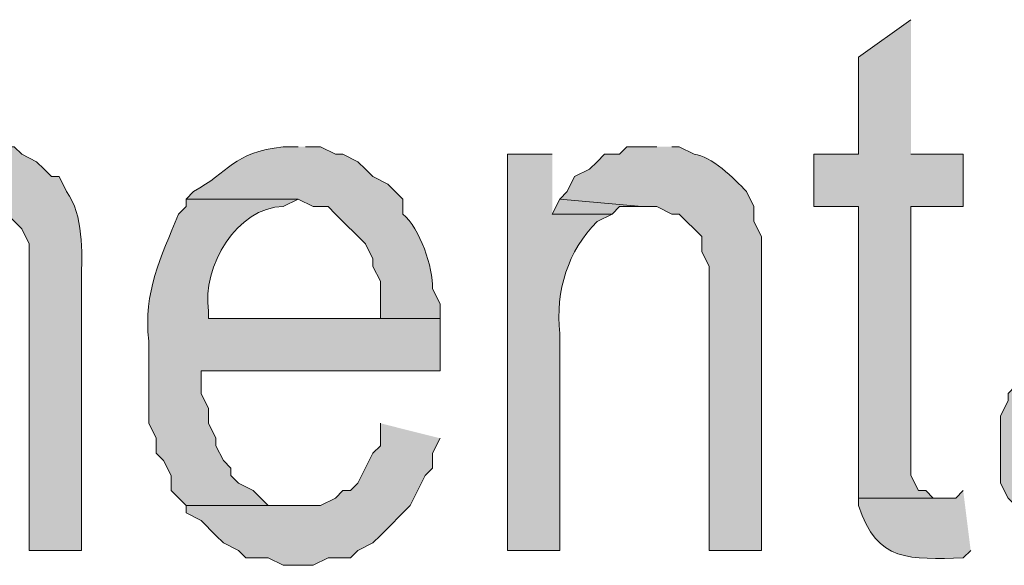
# Model space of a CAD drawing. Extents: x 17 to 595, y 17 to 775.
# Drawn here: x 332 to 340, y 39 to 43 of the extents above; entities that cross this region are included whole.
import ezdxf

# ---------------------------------------------------------------- set-up
doc = ezdxf.new("R2010")
doc.units = 0
doc.header["$MEASUREMENT"] = 0
doc.layers.add('Layer 1', color=7, linetype='Continuous', lineweight=0)

msp = doc.modelspace()

# ---------------------------------------------------------------- hatches: boundary and pattern name
at = {"layer": 'Layer 1', "true_color": 0x000000, "transparency": 33554687}
for points in [[(339.42, 43.2), (339, 42.9), (339, 42.12), (338.64, 42.12), (338.64, 41.7), (339, 41.7), (339, 39.36), (339.66, 39.36), (339.6, 39.36), (339.54, 39.42), (339.48, 39.42), (339.42, 39.54), (339.42, 41.7), (339.84, 41.7), (339.84, 42.12), (339.42, 42.12)], [(336.6, 41.76), (336.54, 41.64), (337.02, 41.64), (337.08, 41.7), (337.26, 41.7)], [(335.16, 39.96), (335.16, 39.78), (335.1, 39.72), (334.98, 39.48), (334.92, 39.42), (334.86, 39.42), (334.8, 39.36), (334.68, 39.3), (333.6, 39.3), (333.6, 39.24), (333.72, 39.18), (333.84, 39.06), (333.9, 39), (334.02, 38.94), (334.08, 38.88), (334.26, 38.88), (334.38, 38.82), (334.62, 38.82), (334.74, 38.88), (334.92, 38.88), (334.98, 38.94), (335.1, 39), (335.16, 39.06), (335.4, 39.3), (335.52, 39.54), (335.58, 39.6), (335.58, 39.72), (335.64, 39.84)]]:
    msp.add_hatch(color=18, dxfattribs=at).paths.add_polyline_path(points)
h = msp.add_hatch(color=18, dxfattribs=at)
edge = h.paths.add_edge_path()
edge.add_spline(control_points=[(331.98, 42.18), (331.98, 42.18), (331.8, 42.18), (331.8, 42.18), (331.8, 42.18), (331.74, 42.12), (331.74, 42.12), (331.74, 42.12), (331.62, 42.06), (331.62, 42.06), (331.62, 42.06), (331.56, 42.06), (331.56, 42.06), (331.56, 42.06), (331.5, 42), (331.5, 42), (331.5, 42), (331.32, 41.82), (331.32, 41.82), (331.32, 41.82), (331.26, 41.7), (331.26, 41.7), (331.26, 41.7), (332.1, 41.7), (332.1, 41.7), (332.1, 41.7), (332.28, 41.52), (332.28, 41.52), (332.28, 41.52), (332.34, 41.4), (332.34, 41.4), (332.34, 41.4), (332.34, 38.94), (332.34, 38.94), (332.34, 38.94), (332.76, 38.94), (332.76, 38.94), (332.76, 38.94), (332.76, 41.1), (332.76, 41.1), (332.764, 41.345), (332.779, 41.627), (332.64, 41.82), (332.64, 41.82), (332.58, 41.94), (332.58, 41.94), (332.58, 41.94), (332.52, 41.94), (332.52, 41.94), (332.52, 41.94), (332.46, 42), (332.46, 42), (332.46, 42), (332.4, 42.06), (332.4, 42.06), (332.4, 42.06), (332.28, 42.12), (332.28, 42.12), (332.28, 42.12), (332.22, 42.18), (332.22, 42.18), (332.22, 42.18), (332.1, 42.18), (332.1, 42.18)], knot_values=[0, 0, 0, 0, 1, 1, 1, 2, 2, 2, 3, 3, 3, 4, 4, 4, 5, 5, 5, 6, 6, 6, 7, 7, 7, 8, 8, 8, 9, 9, 9, 10, 10, 10, 11, 11, 11, 12, 12, 12, 13, 13, 13, 14, 14, 14, 15, 15, 15, 16, 16, 16, 17, 17, 17, 18, 18, 18, 19, 19, 19, 20, 20, 20, 21, 21, 21, 21], degree=3, periodic=0)
edge.add_line((332.1, 42.18), (331.98, 42.18))
h = msp.add_hatch(color=18, dxfattribs=at)
edge = h.paths.add_edge_path()
edge.add_spline(control_points=[(334.5, 42.18), (334.5, 42.18), (334.38, 42.18), (334.38, 42.18), (333.967, 42.133), (333.95, 41.977), (333.66, 41.82), (333.66, 41.82), (333.6, 41.76), (333.6, 41.76), (333.6, 41.76), (334.5, 41.76), (334.5, 41.76), (334.5, 41.76), (334.62, 41.7), (334.62, 41.7), (334.62, 41.7), (334.74, 41.7), (334.74, 41.7), (334.74, 41.7), (334.8, 41.64), (334.8, 41.64), (334.8, 41.64), (335.04, 41.4), (335.04, 41.4), (335.04, 41.4), (335.1, 41.28), (335.1, 41.28), (335.1, 41.28), (335.1, 41.22), (335.1, 41.22), (335.1, 41.22), (335.16, 41.1), (335.16, 41.1), (335.16, 41.1), (335.16, 40.8), (335.16, 40.8), (335.16, 40.8), (333.78, 40.8), (333.78, 40.8), (333.78, 40.8), (335.64, 40.8), (335.64, 40.8), (335.64, 40.8), (335.64, 40.92), (335.64, 40.92), (335.64, 40.92), (335.58, 41.04), (335.58, 41.04), (335.583, 41.211), (335.48, 41.525), (335.34, 41.64), (335.34, 41.64), (335.34, 41.76), (335.34, 41.76), (335.34, 41.76), (335.22, 41.88), (335.22, 41.88), (335.22, 41.88), (335.1, 41.94), (335.1, 41.94), (335.1, 41.94), (335.04, 42), (335.04, 42), (335.04, 42), (334.98, 42.06), (334.98, 42.06), (334.98, 42.06), (334.86, 42.12), (334.86, 42.12), (334.86, 42.12), (334.8, 42.12), (334.8, 42.12), (334.8, 42.12), (334.68, 42.18), (334.68, 42.18), (334.68, 42.18), (334.56, 42.18), (334.56, 42.18)], knot_values=[0, 0, 0, 0, 1, 1, 1, 2, 2, 2, 3, 3, 3, 4, 4, 4, 5, 5, 5, 6, 6, 6, 7, 7, 7, 8, 8, 8, 9, 9, 9, 10, 10, 10, 11, 11, 11, 12, 12, 12, 13, 13, 13, 14, 14, 14, 15, 15, 15, 16, 16, 16, 17, 17, 17, 18, 18, 18, 19, 19, 19, 20, 20, 20, 21, 21, 21, 22, 22, 22, 23, 23, 23, 24, 24, 24, 25, 25, 25, 26, 26, 26, 26], degree=3, periodic=0)
edge.add_line((334.56, 42.18), (334.5, 42.18))
h = msp.add_hatch(color=18, dxfattribs=at)
edge = h.paths.add_edge_path()
edge.add_spline(control_points=[(337.38, 42.18), (337.38, 42.18), (337.14, 42.18), (337.14, 42.18), (337.14, 42.18), (337.08, 42.12), (337.08, 42.12), (337.08, 42.12), (336.96, 42.12), (336.96, 42.12), (336.96, 42.12), (336.9, 42.06), (336.9, 42.06), (336.9, 42.06), (336.84, 42), (336.84, 42), (336.84, 42), (336.72, 41.94), (336.72, 41.94), (336.72, 41.94), (336.66, 41.82), (336.66, 41.82), (336.66, 41.82), (336.6, 41.76), (336.6, 41.76), (336.6, 41.76), (337.26, 41.7), (337.26, 41.7), (337.26, 41.7), (337.38, 41.7), (337.38, 41.7), (337.38, 41.7), (337.5, 41.64), (337.5, 41.64), (337.5, 41.64), (337.56, 41.64), (337.56, 41.64), (337.56, 41.64), (337.74, 41.46), (337.74, 41.46), (337.74, 41.46), (337.74, 41.34), (337.74, 41.34), (337.74, 41.34), (337.8, 41.22), (337.8, 41.22), (337.8, 41.22), (337.8, 38.94), (337.8, 38.94), (337.8, 38.94), (338.22, 38.94), (338.22, 38.94), (338.22, 38.94), (338.22, 41.46), (338.22, 41.46), (338.22, 41.46), (338.16, 41.58), (338.16, 41.58), (338.16, 41.58), (338.16, 41.7), (338.16, 41.7), (338.16, 41.7), (338.1, 41.82), (338.1, 41.82), (338.003, 41.926), (337.813, 42.108), (337.68, 42.12), (337.68, 42.12), (337.56, 42.18), (337.56, 42.18), (337.56, 42.18), (337.5, 42.18), (337.5, 42.18)], knot_values=[0, 0, 0, 0, 1, 1, 1, 2, 2, 2, 3, 3, 3, 4, 4, 4, 5, 5, 5, 6, 6, 6, 7, 7, 7, 8, 8, 8, 9, 9, 9, 10, 10, 10, 11, 11, 11, 12, 12, 12, 13, 13, 13, 14, 14, 14, 15, 15, 15, 16, 16, 16, 17, 17, 17, 18, 18, 18, 19, 19, 19, 20, 20, 20, 21, 21, 21, 22, 22, 22, 23, 23, 23, 24, 24, 24, 24], degree=3, periodic=0)
edge.add_line((337.5, 42.18), (337.38, 42.18))
h = msp.add_hatch(color=18, dxfattribs=at)
edge = h.paths.add_edge_path()
edge.add_spline(control_points=[(336.54, 42.12), (336.54, 42.12), (336.18, 42.12), (336.18, 42.12), (336.18, 42.12), (336.18, 38.94), (336.18, 38.94), (336.18, 38.94), (336.6, 38.94), (336.6, 38.94), (336.6, 38.94), (336.6, 40.68), (336.6, 40.68), (336.566, 41.034), (336.666, 41.338), (336.9, 41.58), (336.9, 41.58), (337.02, 41.64), (337.02, 41.64), (337.02, 41.64), (336.54, 41.64), (336.54, 41.64)], knot_values=[0, 0, 0, 0, 1, 1, 1, 2, 2, 2, 3, 3, 3, 4, 4, 4, 5, 5, 5, 6, 6, 6, 7, 7, 7, 7], degree=3, periodic=0)
edge.add_line((336.54, 41.64), (336.54, 42.12))
h = msp.add_hatch(color=18, dxfattribs=at)
edge = h.paths.add_edge_path()
edge.add_spline(control_points=[(333.6, 41.76), (333.6, 41.76), (333.6, 41.7), (333.6, 41.7), (333.6, 41.7), (333.54, 41.64), (333.54, 41.64), (333.396, 41.285), (333.257, 41.018), (333.3, 40.62), (333.3, 40.62), (333.3, 39.96), (333.3, 39.96), (333.3, 39.96), (333.36, 39.84), (333.36, 39.84), (333.36, 39.84), (333.36, 39.72), (333.36, 39.72), (333.36, 39.72), (333.42, 39.66), (333.42, 39.66), (333.42, 39.66), (333.48, 39.54), (333.48, 39.54), (333.48, 39.54), (333.48, 39.42), (333.48, 39.42), (333.48, 39.42), (333.6, 39.3), (333.6, 39.3), (333.6, 39.3), (334.5, 39.3), (334.5, 39.3), (334.5, 39.3), (334.26, 39.3), (334.26, 39.3), (334.26, 39.3), (334.14, 39.42), (334.14, 39.42), (334.14, 39.42), (334.02, 39.48), (334.02, 39.48), (334.02, 39.48), (333.96, 39.54), (333.96, 39.54), (333.96, 39.54), (333.96, 39.6), (333.96, 39.6), (333.96, 39.6), (333.9, 39.66), (333.9, 39.66), (333.9, 39.66), (333.84, 39.78), (333.84, 39.78), (333.84, 39.78), (333.84, 39.84), (333.84, 39.84), (333.84, 39.84), (333.78, 39.96), (333.78, 39.96), (333.78, 39.96), (333.78, 40.08), (333.78, 40.08), (333.78, 40.08), (333.72, 40.2), (333.72, 40.2), (333.72, 40.2), (333.72, 40.38), (333.72, 40.38), (333.72, 40.38), (335.64, 40.38), (335.64, 40.38), (335.64, 40.38), (335.64, 40.8), (335.64, 40.8), (335.64, 40.8), (333.78, 40.8), (333.78, 40.8), (333.78, 40.8), (333.78, 40.86), (333.78, 40.86), (333.727, 41.218), (334.01, 41.696), (334.38, 41.7), (334.38, 41.7), (334.5, 41.76), (334.5, 41.76)], knot_values=[0, 0, 0, 0, 1, 1, 1, 2, 2, 2, 3, 3, 3, 4, 4, 4, 5, 5, 5, 6, 6, 6, 7, 7, 7, 8, 8, 8, 9, 9, 9, 10, 10, 10, 11, 11, 11, 12, 12, 12, 13, 13, 13, 14, 14, 14, 15, 15, 15, 16, 16, 16, 17, 17, 17, 18, 18, 18, 19, 19, 19, 20, 20, 20, 21, 21, 21, 22, 22, 22, 23, 23, 23, 24, 24, 24, 25, 25, 25, 26, 26, 26, 27, 27, 27, 28, 28, 28, 29, 29, 29, 29], degree=3, periodic=0)
edge.add_line((334.5, 41.76), (333.6, 41.76))
h = msp.add_hatch(color=18, dxfattribs=at)
edge = h.paths.add_edge_path()
edge.add_spline(control_points=[(340.5, 40.56), (340.5, 40.56), (340.44, 40.5), (340.44, 40.5), (340.44, 40.5), (340.32, 40.38), (340.32, 40.38), (340.32, 40.38), (340.26, 40.26), (340.26, 40.26), (340.26, 40.26), (340.2, 40.2), (340.2, 40.2), (340.2, 40.2), (340.2, 40.14), (340.2, 40.14), (340.2, 40.14), (340.14, 40.02), (340.14, 40.02), (340.14, 40.02), (340.14, 39.48), (340.14, 39.48), (340.14, 39.48), (340.2, 39.36), (340.2, 39.36), (340.2, 39.36), (340.26, 39.3), (340.26, 39.3), (340.26, 39.3), (340.26, 39.18), (340.26, 39.18), (340.26, 39.18), (340.38, 39.12), (340.38, 39.12), (340.38, 39.12), (340.38, 39.06), (340.38, 39.06), (340.38, 39.06), (340.44, 39), (340.44, 39), (340.44, 39), (340.5, 38.94), (340.5, 38.94), (340.5, 38.94), (340.62, 38.94), (340.62, 38.94), (340.62, 38.94), (340.68, 38.88), (340.68, 38.88), (340.68, 38.88), (340.8, 38.88), (340.8, 38.88), (340.8, 38.88), (340.92, 38.82), (340.92, 38.82), (340.92, 38.82), (341.1, 38.82), (341.1, 38.82), (341.1, 38.82), (341.22, 38.88), (341.22, 38.88), (341.22, 38.88), (341.4, 38.88), (341.4, 38.88), (341.4, 38.88), (341.46, 38.94), (341.46, 38.94), (341.46, 38.94), (341.52, 38.94), (341.52, 38.94), (341.52, 38.94), (341.58, 39), (341.58, 39), (341.58, 39), (341.7, 39.06), (341.7, 39.06), (341.7, 39.06), (341.88, 39.24), (341.88, 39.24), (341.88, 39.24), (341.1, 39.24), (341.1, 39.24), (341.1, 39.24), (340.98, 39.3), (340.98, 39.3), (340.98, 39.3), (340.86, 39.3), (340.86, 39.3), (340.86, 39.3), (340.8, 39.36), (340.8, 39.36), (340.8, 39.36), (340.74, 39.42), (340.74, 39.42), (340.74, 39.42), (340.68, 39.42), (340.68, 39.42), (340.68, 39.42), (340.62, 39.54), (340.62, 39.54), (340.62, 39.54), (340.62, 39.66), (340.62, 39.66), (340.601, 39.86), (340.638, 40.075), (340.8, 40.2), (340.8, 40.2), (340.86, 40.2), (340.86, 40.2), (340.86, 40.2), (340.98, 40.26), (340.98, 40.26), (340.98, 40.26), (341.1, 40.26), (341.1, 40.26), (341.1, 40.26), (341.22, 40.32), (341.22, 40.32), (341.22, 40.32), (341.34, 40.32), (341.34, 40.32), (341.34, 40.32), (341.46, 40.38), (341.46, 40.38), (341.46, 40.38), (341.58, 40.38), (341.58, 40.38), (341.58, 40.38), (341.7, 40.44), (341.7, 40.44), (341.7, 40.44), (341.76, 40.44), (341.76, 40.44), (341.76, 40.44), (341.82, 40.5), (341.82, 40.5), (341.82, 40.5), (341.88, 40.5), (341.88, 40.5)], knot_values=[0, 0, 0, 0, 1, 1, 1, 2, 2, 2, 3, 3, 3, 4, 4, 4, 5, 5, 5, 6, 6, 6, 7, 7, 7, 8, 8, 8, 9, 9, 9, 10, 10, 10, 11, 11, 11, 12, 12, 12, 13, 13, 13, 14, 14, 14, 15, 15, 15, 16, 16, 16, 17, 17, 17, 18, 18, 18, 19, 19, 19, 20, 20, 20, 21, 21, 21, 22, 22, 22, 23, 23, 23, 24, 24, 24, 25, 25, 25, 26, 26, 26, 27, 27, 27, 28, 28, 28, 29, 29, 29, 30, 30, 30, 31, 31, 31, 32, 32, 32, 33, 33, 33, 34, 34, 34, 35, 35, 35, 36, 36, 36, 37, 37, 37, 38, 38, 38, 39, 39, 39, 40, 40, 40, 41, 41, 41, 42, 42, 42, 43, 43, 43, 44, 44, 44, 45, 45, 45, 46, 46, 46, 46], degree=3, periodic=0)
edge.add_line((341.88, 40.5), (340.5, 40.56))
h = msp.add_hatch(color=18, dxfattribs=at)
edge = h.paths.add_edge_path()
edge.add_spline(control_points=[(339.84, 39.42), (339.84, 39.42), (339.78, 39.36), (339.78, 39.36), (339.78, 39.36), (339, 39.36), (339, 39.36), (339, 39.36), (339, 39.3), (339, 39.3), (339.143, 38.841), (339.418, 38.868), (339.84, 38.88), (339.84, 38.88), (339.9, 38.94), (339.9, 38.94)], knot_values=[0, 0, 0, 0, 1, 1, 1, 2, 2, 2, 3, 3, 3, 4, 4, 4, 5, 5, 5, 5], degree=3, periodic=0)
edge.add_line((339.9, 38.94), (339.84, 39.42))

# ---------------------------------------------------------------- linework, layer by layer
at = {"layer": 'Layer 1'}
for points in [[(339.42, 43.2), (339, 42.9), (339, 42.12), (338.64, 42.12), (338.64, 41.7), (339, 41.7), (339, 39.36), (339.66, 39.36), (339.6, 39.36), (339.54, 39.42), (339.48, 39.42), (339.42, 39.54), (339.42, 41.7), (339.84, 41.7), (339.84, 42.12), (339.42, 42.12)], [(336.6, 41.76), (336.54, 41.64), (337.02, 41.64), (337.08, 41.7), (337.26, 41.7)], [(335.16, 39.96), (335.16, 39.78), (335.1, 39.72), (334.98, 39.48), (334.92, 39.42), (334.86, 39.42), (334.8, 39.36), (334.68, 39.3), (333.6, 39.3), (333.6, 39.24), (333.72, 39.18), (333.84, 39.06), (333.9, 39), (334.02, 38.94), (334.08, 38.88), (334.26, 38.88), (334.38, 38.82), (334.62, 38.82), (334.74, 38.88), (334.92, 38.88), (334.98, 38.94), (335.1, 39), (335.16, 39.06), (335.4, 39.3), (335.52, 39.54), (335.58, 39.6), (335.58, 39.72), (335.64, 39.84)]]:
    msp.add_lwpolyline(points, dxfattribs=at)
for points, knots in [([(331.98, 42.18), (331.98, 42.18), (331.8, 42.18), (331.8, 42.18), (331.8, 42.18), (331.74, 42.12), (331.74, 42.12), (331.74, 42.12), (331.62, 42.06), (331.62, 42.06), (331.62, 42.06), (331.56, 42.06), (331.56, 42.06), (331.56, 42.06), (331.5, 42), (331.5, 42), (331.5, 42), (331.32, 41.82), (331.32, 41.82), (331.32, 41.82), (331.26, 41.7), (331.26, 41.7), (331.26, 41.7), (332.1, 41.7), (332.1, 41.7), (332.1, 41.7), (332.28, 41.52), (332.28, 41.52), (332.28, 41.52), (332.34, 41.4), (332.34, 41.4), (332.34, 41.4), (332.34, 38.94), (332.34, 38.94), (332.34, 38.94), (332.76, 38.94), (332.76, 38.94), (332.76, 38.94), (332.76, 41.1), (332.76, 41.1), (332.764, 41.345), (332.779, 41.627), (332.64, 41.82), (332.64, 41.82), (332.58, 41.94), (332.58, 41.94), (332.58, 41.94), (332.52, 41.94), (332.52, 41.94), (332.52, 41.94), (332.46, 42), (332.46, 42), (332.46, 42), (332.4, 42.06), (332.4, 42.06), (332.4, 42.06), (332.28, 42.12), (332.28, 42.12), (332.28, 42.12), (332.22, 42.18), (332.22, 42.18), (332.22, 42.18), (332.1, 42.18), (332.1, 42.18)], [0, 0, 0, 0, 1, 1, 1, 2, 2, 2, 3, 3, 3, 4, 4, 4, 5, 5, 5, 6, 6, 6, 7, 7, 7, 8, 8, 8, 9, 9, 9, 10, 10, 10, 11, 11, 11, 12, 12, 12, 13, 13, 13, 14, 14, 14, 15, 15, 15, 16, 16, 16, 17, 17, 17, 18, 18, 18, 19, 19, 19, 20, 20, 20, 21, 21, 21, 21]), ([(334.5, 42.18), (334.5, 42.18), (334.38, 42.18), (334.38, 42.18), (333.967, 42.133), (333.95, 41.977), (333.66, 41.82), (333.66, 41.82), (333.6, 41.76), (333.6, 41.76), (333.6, 41.76), (334.5, 41.76), (334.5, 41.76), (334.5, 41.76), (334.62, 41.7), (334.62, 41.7), (334.62, 41.7), (334.74, 41.7), (334.74, 41.7), (334.74, 41.7), (334.8, 41.64), (334.8, 41.64), (334.8, 41.64), (335.04, 41.4), (335.04, 41.4), (335.04, 41.4), (335.1, 41.28), (335.1, 41.28), (335.1, 41.28), (335.1, 41.22), (335.1, 41.22), (335.1, 41.22), (335.16, 41.1), (335.16, 41.1), (335.16, 41.1), (335.16, 40.8), (335.16, 40.8), (335.16, 40.8), (333.78, 40.8), (333.78, 40.8), (333.78, 40.8), (335.64, 40.8), (335.64, 40.8), (335.64, 40.8), (335.64, 40.92), (335.64, 40.92), (335.64, 40.92), (335.58, 41.04), (335.58, 41.04), (335.583, 41.211), (335.48, 41.525), (335.34, 41.64), (335.34, 41.64), (335.34, 41.76), (335.34, 41.76), (335.34, 41.76), (335.22, 41.88), (335.22, 41.88), (335.22, 41.88), (335.1, 41.94), (335.1, 41.94), (335.1, 41.94), (335.04, 42), (335.04, 42), (335.04, 42), (334.98, 42.06), (334.98, 42.06), (334.98, 42.06), (334.86, 42.12), (334.86, 42.12), (334.86, 42.12), (334.8, 42.12), (334.8, 42.12), (334.8, 42.12), (334.68, 42.18), (334.68, 42.18), (334.68, 42.18), (334.56, 42.18), (334.56, 42.18)], [0, 0, 0, 0, 1, 1, 1, 2, 2, 2, 3, 3, 3, 4, 4, 4, 5, 5, 5, 6, 6, 6, 7, 7, 7, 8, 8, 8, 9, 9, 9, 10, 10, 10, 11, 11, 11, 12, 12, 12, 13, 13, 13, 14, 14, 14, 15, 15, 15, 16, 16, 16, 17, 17, 17, 18, 18, 18, 19, 19, 19, 20, 20, 20, 21, 21, 21, 22, 22, 22, 23, 23, 23, 24, 24, 24, 25, 25, 25, 26, 26, 26, 26]), ([(337.38, 42.18), (337.38, 42.18), (337.14, 42.18), (337.14, 42.18), (337.14, 42.18), (337.08, 42.12), (337.08, 42.12), (337.08, 42.12), (336.96, 42.12), (336.96, 42.12), (336.96, 42.12), (336.9, 42.06), (336.9, 42.06), (336.9, 42.06), (336.84, 42), (336.84, 42), (336.84, 42), (336.72, 41.94), (336.72, 41.94), (336.72, 41.94), (336.66, 41.82), (336.66, 41.82), (336.66, 41.82), (336.6, 41.76), (336.6, 41.76), (336.6, 41.76), (337.26, 41.7), (337.26, 41.7), (337.26, 41.7), (337.38, 41.7), (337.38, 41.7), (337.38, 41.7), (337.5, 41.64), (337.5, 41.64), (337.5, 41.64), (337.56, 41.64), (337.56, 41.64), (337.56, 41.64), (337.74, 41.46), (337.74, 41.46), (337.74, 41.46), (337.74, 41.34), (337.74, 41.34), (337.74, 41.34), (337.8, 41.22), (337.8, 41.22), (337.8, 41.22), (337.8, 38.94), (337.8, 38.94), (337.8, 38.94), (338.22, 38.94), (338.22, 38.94), (338.22, 38.94), (338.22, 41.46), (338.22, 41.46), (338.22, 41.46), (338.16, 41.58), (338.16, 41.58), (338.16, 41.58), (338.16, 41.7), (338.16, 41.7), (338.16, 41.7), (338.1, 41.82), (338.1, 41.82), (338.003, 41.926), (337.813, 42.108), (337.68, 42.12), (337.68, 42.12), (337.56, 42.18), (337.56, 42.18), (337.56, 42.18), (337.5, 42.18), (337.5, 42.18)], [0, 0, 0, 0, 1, 1, 1, 2, 2, 2, 3, 3, 3, 4, 4, 4, 5, 5, 5, 6, 6, 6, 7, 7, 7, 8, 8, 8, 9, 9, 9, 10, 10, 10, 11, 11, 11, 12, 12, 12, 13, 13, 13, 14, 14, 14, 15, 15, 15, 16, 16, 16, 17, 17, 17, 18, 18, 18, 19, 19, 19, 20, 20, 20, 21, 21, 21, 22, 22, 22, 23, 23, 23, 24, 24, 24, 24]), ([(336.54, 42.12), (336.54, 42.12), (336.18, 42.12), (336.18, 42.12), (336.18, 42.12), (336.18, 38.94), (336.18, 38.94), (336.18, 38.94), (336.6, 38.94), (336.6, 38.94), (336.6, 38.94), (336.6, 40.68), (336.6, 40.68), (336.566, 41.034), (336.666, 41.338), (336.9, 41.58), (336.9, 41.58), (337.02, 41.64), (337.02, 41.64), (337.02, 41.64), (336.54, 41.64), (336.54, 41.64)], [0, 0, 0, 0, 1, 1, 1, 2, 2, 2, 3, 3, 3, 4, 4, 4, 5, 5, 5, 6, 6, 6, 7, 7, 7, 7]), ([(333.6, 41.76), (333.6, 41.76), (333.6, 41.7), (333.6, 41.7), (333.6, 41.7), (333.54, 41.64), (333.54, 41.64), (333.396, 41.285), (333.257, 41.018), (333.3, 40.62), (333.3, 40.62), (333.3, 39.96), (333.3, 39.96), (333.3, 39.96), (333.36, 39.84), (333.36, 39.84), (333.36, 39.84), (333.36, 39.72), (333.36, 39.72), (333.36, 39.72), (333.42, 39.66), (333.42, 39.66), (333.42, 39.66), (333.48, 39.54), (333.48, 39.54), (333.48, 39.54), (333.48, 39.42), (333.48, 39.42), (333.48, 39.42), (333.6, 39.3), (333.6, 39.3), (333.6, 39.3), (334.5, 39.3), (334.5, 39.3), (334.5, 39.3), (334.26, 39.3), (334.26, 39.3), (334.26, 39.3), (334.14, 39.42), (334.14, 39.42), (334.14, 39.42), (334.02, 39.48), (334.02, 39.48), (334.02, 39.48), (333.96, 39.54), (333.96, 39.54), (333.96, 39.54), (333.96, 39.6), (333.96, 39.6), (333.96, 39.6), (333.9, 39.66), (333.9, 39.66), (333.9, 39.66), (333.84, 39.78), (333.84, 39.78), (333.84, 39.78), (333.84, 39.84), (333.84, 39.84), (333.84, 39.84), (333.78, 39.96), (333.78, 39.96), (333.78, 39.96), (333.78, 40.08), (333.78, 40.08), (333.78, 40.08), (333.72, 40.2), (333.72, 40.2), (333.72, 40.2), (333.72, 40.38), (333.72, 40.38), (333.72, 40.38), (335.64, 40.38), (335.64, 40.38), (335.64, 40.38), (335.64, 40.8), (335.64, 40.8), (335.64, 40.8), (333.78, 40.8), (333.78, 40.8), (333.78, 40.8), (333.78, 40.86), (333.78, 40.86), (333.727, 41.218), (334.01, 41.696), (334.38, 41.7), (334.38, 41.7), (334.5, 41.76), (334.5, 41.76)], [0, 0, 0, 0, 1, 1, 1, 2, 2, 2, 3, 3, 3, 4, 4, 4, 5, 5, 5, 6, 6, 6, 7, 7, 7, 8, 8, 8, 9, 9, 9, 10, 10, 10, 11, 11, 11, 12, 12, 12, 13, 13, 13, 14, 14, 14, 15, 15, 15, 16, 16, 16, 17, 17, 17, 18, 18, 18, 19, 19, 19, 20, 20, 20, 21, 21, 21, 22, 22, 22, 23, 23, 23, 24, 24, 24, 25, 25, 25, 26, 26, 26, 27, 27, 27, 28, 28, 28, 29, 29, 29, 29]), ([(340.5, 40.56), (340.5, 40.56), (340.44, 40.5), (340.44, 40.5), (340.44, 40.5), (340.32, 40.38), (340.32, 40.38), (340.32, 40.38), (340.26, 40.26), (340.26, 40.26), (340.26, 40.26), (340.2, 40.2), (340.2, 40.2), (340.2, 40.2), (340.2, 40.14), (340.2, 40.14), (340.2, 40.14), (340.14, 40.02), (340.14, 40.02), (340.14, 40.02), (340.14, 39.48), (340.14, 39.48), (340.14, 39.48), (340.2, 39.36), (340.2, 39.36), (340.2, 39.36), (340.26, 39.3), (340.26, 39.3), (340.26, 39.3), (340.26, 39.18), (340.26, 39.18), (340.26, 39.18), (340.38, 39.12), (340.38, 39.12), (340.38, 39.12), (340.38, 39.06), (340.38, 39.06), (340.38, 39.06), (340.44, 39), (340.44, 39), (340.44, 39), (340.5, 38.94), (340.5, 38.94), (340.5, 38.94), (340.62, 38.94), (340.62, 38.94), (340.62, 38.94), (340.68, 38.88), (340.68, 38.88), (340.68, 38.88), (340.8, 38.88), (340.8, 38.88), (340.8, 38.88), (340.92, 38.82), (340.92, 38.82), (340.92, 38.82), (341.1, 38.82), (341.1, 38.82), (341.1, 38.82), (341.22, 38.88), (341.22, 38.88), (341.22, 38.88), (341.4, 38.88), (341.4, 38.88), (341.4, 38.88), (341.46, 38.94), (341.46, 38.94), (341.46, 38.94), (341.52, 38.94), (341.52, 38.94), (341.52, 38.94), (341.58, 39), (341.58, 39), (341.58, 39), (341.7, 39.06), (341.7, 39.06), (341.7, 39.06), (341.88, 39.24), (341.88, 39.24), (341.88, 39.24), (341.1, 39.24), (341.1, 39.24), (341.1, 39.24), (340.98, 39.3), (340.98, 39.3), (340.98, 39.3), (340.86, 39.3), (340.86, 39.3), (340.86, 39.3), (340.8, 39.36), (340.8, 39.36), (340.8, 39.36), (340.74, 39.42), (340.74, 39.42), (340.74, 39.42), (340.68, 39.42), (340.68, 39.42), (340.68, 39.42), (340.62, 39.54), (340.62, 39.54), (340.62, 39.54), (340.62, 39.66), (340.62, 39.66), (340.601, 39.86), (340.638, 40.075), (340.8, 40.2), (340.8, 40.2), (340.86, 40.2), (340.86, 40.2), (340.86, 40.2), (340.98, 40.26), (340.98, 40.26), (340.98, 40.26), (341.1, 40.26), (341.1, 40.26), (341.1, 40.26), (341.22, 40.32), (341.22, 40.32), (341.22, 40.32), (341.34, 40.32), (341.34, 40.32), (341.34, 40.32), (341.46, 40.38), (341.46, 40.38), (341.46, 40.38), (341.58, 40.38), (341.58, 40.38), (341.58, 40.38), (341.7, 40.44), (341.7, 40.44), (341.7, 40.44), (341.76, 40.44), (341.76, 40.44), (341.76, 40.44), (341.82, 40.5), (341.82, 40.5), (341.82, 40.5), (341.88, 40.5), (341.88, 40.5)], [0, 0, 0, 0, 1, 1, 1, 2, 2, 2, 3, 3, 3, 4, 4, 4, 5, 5, 5, 6, 6, 6, 7, 7, 7, 8, 8, 8, 9, 9, 9, 10, 10, 10, 11, 11, 11, 12, 12, 12, 13, 13, 13, 14, 14, 14, 15, 15, 15, 16, 16, 16, 17, 17, 17, 18, 18, 18, 19, 19, 19, 20, 20, 20, 21, 21, 21, 22, 22, 22, 23, 23, 23, 24, 24, 24, 25, 25, 25, 26, 26, 26, 27, 27, 27, 28, 28, 28, 29, 29, 29, 30, 30, 30, 31, 31, 31, 32, 32, 32, 33, 33, 33, 34, 34, 34, 35, 35, 35, 36, 36, 36, 37, 37, 37, 38, 38, 38, 39, 39, 39, 40, 40, 40, 41, 41, 41, 42, 42, 42, 43, 43, 43, 44, 44, 44, 45, 45, 45, 46, 46, 46, 46]), ([(339.84, 39.42), (339.84, 39.42), (339.78, 39.36), (339.78, 39.36), (339.78, 39.36), (339, 39.36), (339, 39.36), (339, 39.36), (339, 39.3), (339, 39.3), (339.143, 38.841), (339.418, 38.868), (339.84, 38.88), (339.84, 38.88), (339.9, 38.94), (339.9, 38.94)], [0, 0, 0, 0, 1, 1, 1, 2, 2, 2, 3, 3, 3, 4, 4, 4, 5, 5, 5, 5])]:
    msp.add_open_spline(points, degree=3, knots=knots, dxfattribs=at)

doc.saveas('drawing.dxf')
